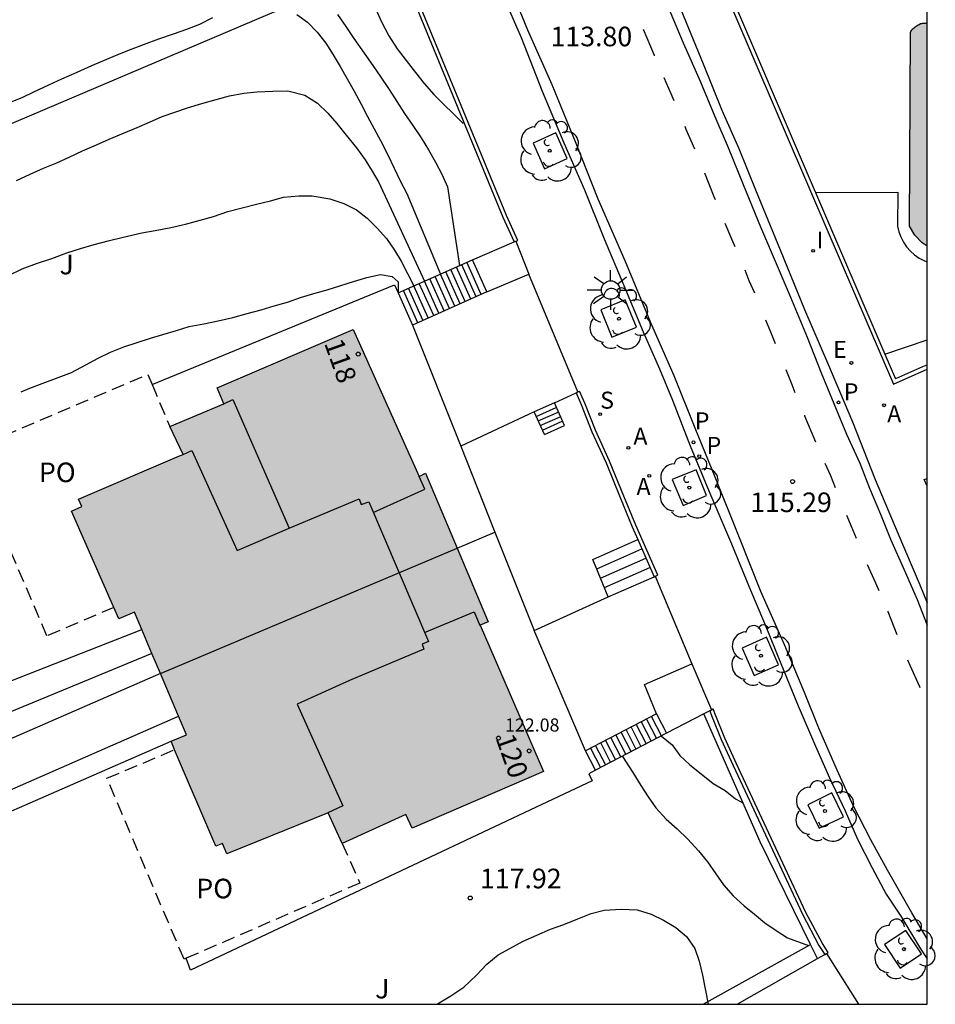
# Model space of a CAD drawing. Units: metres. Extents: x 581694 to 582044, y 4793290 to 4793541.
# Drawn here: x 582009 to 582044, y 4793290 to 4793328 of the extents above; entities that cross this region are included whole.
import ezdxf
from ezdxf.enums import TextEntityAlignment as Align

# ---------------------------------------------------------------- set-up
doc = ezdxf.new("R2010")
doc.units = ezdxf.units.M
doc.linetypes.add('TRAZOS_NORMALES', pattern=[0.75, 0.5, -0.25])
for name, color, linetype in [('010106', 9, 'Continuous'), ('020104', 34, 'Continuous'), ('020204', 9, 'Continuous'), ('020308', 9, 'Continuous'), ('050109', 4, 'Continuous'), ('060108', 9, 'Continuous'), ('060113', 4, 'Continuous'), ('060117', 9, 'Continuous'), ('060137', 9, 'Continuous'), ('060141', 9, 'Continuous'), ('070101', 9, 'ALAMBRADA'), ('070105', 6, 'Continuous'), ('070106', 6, 'Continuous'), ('080110', 9, 'Continuous'), ('080118', 9, 'Continuous'), ('080121', 9, 'TRAZOS_NORMALES'), ('080201', 9, 'Continuous'), ('080202', 9, 'Continuous'), ('080303', 9, 'Continuous'), ('080308', 9, 'Continuous'), ('080316', 9, 'Continuous'), ('100101', 9, 'Continuous'), ('100105', 3, 'Continuous'), ('100202', 3, 'Continuous'), ('100302', 7, 'Continuous'), ('200205', 4, 'Continuous'), ('200305', 4, 'Continuous'), ('210204', 9, 'Continuous'), ('210205', 4, 'Continuous'), ('210304', 9, 'Continuous'), ('210305', 4, 'Continuous'), ('220205', 1, 'Continuous'), ('220305', 1, 'Continuous'), ('250206', 9, 'Continuous'), ('260101', 9, 'Continuous'), ('270204', 9, 'Continuous'), ('270304', 9, 'Continuous'), ('990501', 21, 'Continuous'), ('990505', 151, 'Continuous')]:
    doc.layers.add(name, color=color, linetype=linetype)
doc.layers.add('020105', color=24, linetype='Continuous', lineweight=30)
doc.layers.add('080111', color=7, linetype='Continuous', lineweight=30)
doc.styles.add('ARIAL', font='ARIAL.TTF', dxfattribs={"height": 1})
doc.styles.add('ARIALI', font='ARIALI.TTF', dxfattribs={"height": 1})
doc.styles.add('ROMANS', font='romans__.ttf', dxfattribs={"height": 1})
doc.styles.get("Standard").update_dxf_attribs({"font": 'txt.shx'})
doc.linetypes.add('ALAMBRADA', pattern='A,1,[203,DONOSTI.shx,S=0.1,R=0,X=0,Y=0],1', length=2)

# ---------------------------------------------------------------- blocks, each defined once
blk = doc.blocks.new('COTAPU')
blk.add_circle((0, 0), 0.075)
blk = doc.blocks.new('PUNTO')
blk.add_circle((0, 0), 0.075)
blk = doc.blocks.new('BloquePortal')
blk.add_circle((0, 0), 0.075)
at = {"flags": 5}
blk.add_attdef('INDICE', text='', height=0.75, dxfattribs=at).set_placement((0, 0), align=Align.MIDDLE_CENTER)
blk = doc.blocks.new('ARBOL')
blk.add_circle((0, 0), 0.0587)
for centre, radius, start, end in [((-0.28, 0.855), 0.3, 359.2878, 173.6078), ((0.097, 0.97), 0.21, 23.1565, 160.4665), ((-0.564, 0.381), 0.532, 92.28, 254.58), ((0.438, 0.881), 0.24, 301.578, 139.328), ((-0.091, 0.321), 0.12, 119.14, 310.56), ((0.656, 0.288), 0.443, 319.8556, 114.7656), ((0.819, -0.249), 0.383, 235.5275, 62.0275), ((-0.556, -0.339), 0.555, 142.64, 266.54), ((-0.039, -0.384), 0.21, 189.64, 323.88), ((0.299, -0.624), 0.532, 224.67, 0.24), ((-0.301, -0.676), 0.45, 213.78, 295.32)]:
    blk.add_arc(centre, radius, start, end)
blk = doc.blocks.new('ABAS')
blk.add_circle((0, 0), 0.055)
blk = doc.blocks.new('SANEA')
blk.add_circle((0, 0), 0.055)
blk = doc.blocks.new('PLUVI3')
blk.add_circle((0, 0), 0.055)
blk = doc.blocks.new('REGELE')
blk.add_circle((0, 0), 0.055)
blk = doc.blocks.new('FAROLA')
for p, q in [((0, 0.355), (0, 0.755)), ((-0.63, 0.51), (-0.255, 0.245)), ((0.605, 0.49), (0.276, 0.223)), ((-0.355, 0), (-0.895, 0)), ((0.355, 0), (0.855, 0)), ((-0.65, -0.52), (-0.255, -0.24)), ((0, -0.355), (0, -0.755)), ((0.585, -0.52), (0.256, -0.246))]:
    blk.add_line(p, q)
blk.add_circle((0, 0), 0.355)
blk = doc.blocks.new('REIND')
blk.add_circle((0, 0), 0.055)

msp = doc.modelspace()

# ---------------------------------------------------------------- hatches: boundary and pattern name
at = {"layer": '990501'}
for points in [[(582011.675, 4793309.588), (582015.535, 4793311.248), (582015.685, 4793311.308), (582015.165, 4793312.378), (582017.235, 4793313.247), (582016.975, 4793313.857), (582022.188, 4793316.083), (582024.705, 4793310.457), (582024.955, 4793310.587), (582026.163, 4793307.711), (582014.81, 4793302.923), (582013.815, 4793305.268), (582013.225, 4793305.008), (582011.405, 4793309.128), (582011.805, 4793309.308)], [(582026.163, 4793307.711), (582027.344, 4793304.897), (582027.044, 4793304.767), (582029.464, 4793299.168), (582024.444, 4793296.998), (582024.204, 4793297.528), (582021.764, 4793296.418), (582021.224, 4793297.588), (582017.354, 4793296.018), (582017.184, 4793296.418), (582016.924, 4793296.308), (582015.215, 4793300.328), (582015.805, 4793300.578), (582014.81, 4793302.923)]]:
    msp.add_hatch(color=256, dxfattribs=at).paths.add_polyline_path(points)
at = {"layer": '990505'}
msp.add_hatch(color=256, dxfattribs=at).paths.add_polyline_path([(582044.144, 4793319.278), (582043.954, 4793319.407), (582043.674, 4793319.697), (582043.464, 4793320.047), (582043.504, 4793327.456), (582043.524, 4793327.496), (582043.544, 4793327.536), (582043.574, 4793327.576), (582043.614, 4793327.606), (582043.644, 4793327.636), (582043.684, 4793327.676), (582043.724, 4793327.696), (582043.764, 4793327.726), (582043.804, 4793327.746), (582043.844, 4793327.766), (582043.894, 4793327.796), (582043.924, 4793327.796), (582043.944, 4793327.796), (582043.964, 4793327.806), (582043.984, 4793327.806), (582044.004, 4793327.806), (582044.024, 4793327.816), (582044.044, 4793327.816), (582044.064, 4793327.816), (582044.084, 4793327.816), (582044.114, 4793327.826), (582044.144, 4793327.827)])

# ---------------------------------------------------------------- linework, layer by layer
at = {"layer": '010106', "flags": 128}
msp.add_lwpolyline([(581694.153, 4793290.265), (582044.144, 4793290.258), (582044.149, 4793540.25), (581694.159, 4793540.258)], close=True, dxfattribs=at)
at = {"layer": '020104', "flags": 128}
for points, elevation in [([(582020.035, 4793328.147), (582020.435, 4793327.847), (582020.805, 4793327.467), (582021.135, 4793327.047), (582021.415, 4793326.597), (582021.685, 4793326.147), (582021.955, 4793325.677), (582022.225, 4793325.207), (582022.495, 4793324.717), (582022.735, 4793324.237), (582022.985, 4793323.767), (582023.235, 4793323.317), (582023.515, 4793322.767), (582023.755, 4793322.257), (582023.975, 4793321.797), (582024.235, 4793321.297), (582025.525, 4793318.207)], 116), ([(582023.035, 4793328.367), (582023.285, 4793327.837), (582023.545, 4793327.327), (582023.865, 4793326.827), (582024.215, 4793326.377), (582024.575, 4793325.927), (582024.895, 4793325.507), (582025.265, 4793325.077), (582026.395, 4793323.967)], 115.05), ([(582009.035, 4793324.777), (582009.515, 4793324.967), (582009.965, 4793325.187), (582010.545, 4793325.457), (582011.035, 4793325.677), (582011.625, 4793325.937), (582012.185, 4793326.187), (582012.765, 4793326.437), (582013.245, 4793326.637), (582013.725, 4793326.827), (582014.195, 4793327.007), (582014.745, 4793327.217), (582015.305, 4793327.397), (582015.825, 4793327.587), (582016.315, 4793327.777), (582016.815, 4793328.027)], 116), ([(582021.585, 4793328.137), (582021.905, 4793327.687), (582022.215, 4793327.227), (582022.605, 4793326.667), (582022.935, 4793326.197), (582023.245, 4793325.747), (582023.555, 4793325.277), (582023.855, 4793324.807), (582024.145, 4793324.357), (582024.465, 4793323.897), (582024.785, 4793323.427), (582025.065, 4793322.967), (582025.335, 4793322.497), (582025.575, 4793322.037), (582025.795, 4793321.547), (582026.255, 4793318.537)], 115.5), ([(582009.305, 4793321.787), (582009.825, 4793322.027), (582010.335, 4793322.257), (582010.845, 4793322.467), (582011.315, 4793322.677), (582011.825, 4793322.927), (582012.365, 4793323.157), (582012.855, 4793323.367), (582013.395, 4793323.597), (582013.915, 4793323.817), (582014.395, 4793324.027), (582014.875, 4793324.237), (582015.365, 4793324.407), (582015.845, 4793324.567), (582016.395, 4793324.737), (582016.945, 4793324.887), (582017.455, 4793325.027), (582018.005, 4793325.127), (582018.515, 4793325.187), (582019.115, 4793325.207), (582019.685, 4793325.217), (582020.335, 4793325.057), (582020.815, 4793324.747), (582021.215, 4793324.367), (582021.565, 4793323.967), (582021.915, 4793323.527), (582022.315, 4793323.037), (582022.645, 4793322.577), (582022.915, 4793322.147), (582023.165, 4793321.707), (582024.915, 4793317.937)], 116.5), ([(582008.995, 4793318.147), (582009.525, 4793318.407), (582010.075, 4793318.607), (582010.655, 4793318.807), (582011.225, 4793319.017), (582011.755, 4793319.187), (582012.275, 4793319.337), (582012.815, 4793319.477), (582013.385, 4793319.617), (582014.105, 4793319.787), (582014.605, 4793319.877), (582015.205, 4793319.987), (582015.775, 4793320.117), (582016.325, 4793320.267), (582016.845, 4793320.417), (582017.385, 4793320.597), (582017.935, 4793320.747), (582018.485, 4793320.887), (582019.015, 4793321.017), (582019.515, 4793321.147), (582020.105, 4793321.207), (582020.615, 4793321.207), (582021.285, 4793321.087), (582021.825, 4793320.907), (582022.315, 4793320.667), (582022.725, 4793320.347), (582023.105, 4793319.967), (582023.465, 4793319.567), (582023.765, 4793319.127), (582024.025, 4793318.697), (582024.505, 4793317.757)], 117), ([(582033.974, 4793300.527), (582034.394, 4793300.187), (582034.684, 4793299.777), (582035.064, 4793299.427), (582035.494, 4793299.077), (582035.954, 4793298.707), (582036.414, 4793298.437), (582036.814, 4793298.117), (582037.094, 4793297.967)], 117), ([(582032.484, 4793299.747), (582032.884, 4793299.127), (582033.194, 4793298.638), (582033.464, 4793298.198), (582033.764, 4793297.778), (582034.164, 4793297.338), (582034.584, 4793296.968), (582034.984, 4793296.578), (582035.394, 4793296.128), (582035.744, 4793295.708), (582036.054, 4793295.248), (582036.354, 4793294.828), (582036.724, 4793294.408), (582037.144, 4793294.028), (582037.534, 4793293.708), (582037.934, 4793293.378), (582038.364, 4793293.078), (582038.804, 4793292.798), (582039.604, 4793292.508)], 117.5), ([(582025.38, 4793290.258), (582025.474, 4793290.308), (582025.924, 4793290.588), (582026.424, 4793290.918), (582026.904, 4793291.368), (582027.294, 4793291.798), (582027.734, 4793292.148), (582028.174, 4793292.398), (582028.694, 4793292.668), (582029.214, 4793292.908), (582029.734, 4793293.128), (582030.244, 4793293.318), (582030.774, 4793293.528), (582031.294, 4793293.738), (582031.784, 4793293.858), (582032.434, 4793293.898), (582033.044, 4793293.868), (582033.584, 4793293.708), (582034.054, 4793293.478), (582034.534, 4793293.198), (582034.934, 4793292.848), (582035.254, 4793292.388), (582035.424, 4793291.908), (582035.544, 4793291.378), (582035.763, 4793290.258)], 118)]:
    msp.add_lwpolyline(points, dxfattribs=dict(at, elevation=elevation))
at = {"layer": '020105', "elevation": 117.5, "flags": 128}
msp.add_lwpolyline([(582009.488, 4793313.699), (582009.815, 4793313.838), (582010.285, 4793314.018), (582010.795, 4793314.208), (582011.405, 4793314.438), (582011.955, 4793314.728), (582012.425, 4793314.987), (582012.905, 4793315.217), (582013.415, 4793315.417), (582013.925, 4793315.587), (582014.425, 4793315.757), (582014.905, 4793315.897), (582015.425, 4793316.047), (582015.905, 4793316.197), (582016.465, 4793316.307), (582017.025, 4793316.417), (582017.585, 4793316.547), (582018.125, 4793316.697), (582018.665, 4793316.837), (582019.165, 4793316.987), (582019.675, 4793317.137), (582020.175, 4793317.307), (582020.685, 4793317.467), (582021.195, 4793317.607), (582021.715, 4793317.767), (582022.195, 4793317.927), (582022.705, 4793318.077), (582023.225, 4793318.197), (582023.675, 4793318.117), (582023.905, 4793317.907), (582023.905, 4793317.487)], dxfattribs=at)
at = {"layer": '050109'}
for points in [[(582043.504, 4793327.456, 115.517), (582043.524, 4793327.496, 115.507), (582043.544, 4793327.536, 115.497), (582043.574, 4793327.576, 115.497), (582043.614, 4793327.606, 115.487), (582043.644, 4793327.636, 115.487), (582043.684, 4793327.676, 115.477), (582043.724, 4793327.696, 115.467), (582043.764, 4793327.726, 115.467), (582043.804, 4793327.746, 115.457), (582043.844, 4793327.766, 115.447), (582043.894, 4793327.796, 115.447), (582043.924, 4793327.796, 115.447), (582043.944, 4793327.796, 115.447), (582043.964, 4793327.806, 115.447), (582043.984, 4793327.806, 115.447), (582044.004, 4793327.806, 115.447), (582044.024, 4793327.816, 115.447), (582044.044, 4793327.816, 115.447), (582044.064, 4793327.816, 115.447), (582044.084, 4793327.816, 115.447), (582044.114, 4793327.826, 115.447), (582044.144, 4793327.827, 115.447)], [(582044.144, 4793319.278, 115.477), (582043.954, 4793319.407, 115.477), (582043.674, 4793319.697, 115.477), (582043.464, 4793320.047, 115.487), (582043.504, 4793327.456, 115.517)]]:
    msp.add_polyline3d(points, dxfattribs=at)
at = {"layer": '060108'}
for points in [[(582027.905, 4793328.877, 113.727), (582028.605, 4793327.257, 113.817), (582029.415, 4793325.207, 113.937), (582030.245, 4793323.227, 114.117), (582031.035, 4793321.437, 114.267), (582031.785, 4793319.557, 114.417), (582032.534, 4793317.767, 114.607), (582033.284, 4793315.997, 114.687), (582033.904, 4793314.577, 114.837), (582034.404, 4793313.387, 114.977), (582035.074, 4793311.637, 115.157), (582035.794, 4793309.917, 115.287), (582036.664, 4793307.877, 115.447), (582037.324, 4793306.257, 115.597), (582037.944, 4793304.787, 115.757), (582038.544, 4793303.297, 115.897), (582039.204, 4793301.687, 116.037), (582039.874, 4793300.137, 116.137), (582040.404, 4793298.927, 116.287), (582041.004, 4793297.667, 116.397), (582041.484, 4793296.577, 116.477), (582042.044, 4793295.487, 116.547), (582042.574, 4793294.477, 116.647), (582043.134, 4793293.637, 116.737), (582043.894, 4793292.387, 116.837), (582044.144, 4793291.997, 116.887)], [(582034.715, 4793328.337, 113.897), (582035.575, 4793326.257, 114.067), (582036.284, 4793324.487, 114.197), (582036.934, 4793323.017, 114.317), (582037.574, 4793321.427, 114.427), (582038.524, 4793319.137, 114.647), (582039.454, 4793316.847, 114.847), (582040.334, 4793314.807, 115.007), (582041.284, 4793312.557, 115.207), (582042.154, 4793310.347, 115.387), (582043.024, 4793308.287, 115.597), (582043.864, 4793306.307, 115.777), (582044.144, 4793305.627, 115.837)], [(582044.144, 4793310.087, 115.637), (582044.034, 4793310.347, 115.607), (582044.144, 4793310.387, 115.627)]]:
    msp.add_polyline3d(points, dxfattribs=at)
at = {"layer": '060113'}
for points in [[(582044.144, 4793292.767, 116.717), (582043.554, 4793293.757, 116.627), (582042.624, 4793295.387, 116.497), (582041.994, 4793296.557, 116.377), (582041.324, 4793297.847, 116.247), (582040.704, 4793299.217, 116.167), (582040.004, 4793300.827, 116.037), (582039.454, 4793302.197, 115.887), (582038.694, 4793303.997, 115.737), (582037.784, 4793306.057, 115.527), (582036.944, 4793308.177, 115.347), (582036.034, 4793310.437, 115.157), (582035.264, 4793312.307, 114.937), (582034.464, 4793314.307, 114.757), (582033.574, 4793316.347, 114.597), (582032.584, 4793318.717, 114.377), (582031.555, 4793321.077, 114.177), (582030.715, 4793323.207, 114.037), (582029.795, 4793325.457, 113.857), (582028.865, 4793327.547, 113.707), (582027.965, 4793329.767, 113.577)], [(582034.075, 4793328.827, 113.737), (582034.815, 4793327.057, 113.887), (582035.455, 4793325.597, 114.027), (582036.024, 4793324.237, 114.097), (582036.534, 4793323.057, 114.217), (582037.104, 4793321.637, 114.317), (582037.774, 4793320.017, 114.487), (582038.444, 4793318.437, 114.617), (582038.914, 4793317.327, 114.697), (582039.554, 4793315.787, 114.877), (582040.084, 4793314.427, 114.907), (582040.574, 4793313.257, 115.057), (582041.064, 4793312.077, 115.177), (582041.564, 4793310.967, 115.247), (582041.934, 4793310.017, 115.357), (582042.354, 4793309.017, 115.427), (582042.744, 4793308.057, 115.527), (582043.264, 4793306.887, 115.617), (582043.764, 4793305.757, 115.707), (582044.144, 4793304.767, 115.797)]]:
    msp.add_polyline3d(points, dxfattribs=at)
at = {"layer": '060117'}
for points in [[(582026.745, 4793318.757, 115.137), (582028.343, 4793319.438, 115.023)], [(582023.905, 4793317.487, 117.587), (582026.745, 4793318.757, 115.137)], [(582027.295, 4793317.527, 114.937), (582026.745, 4793318.757, 115.137)], [(582027.295, 4793317.527, 114.937), (582028.899, 4793318.203, 114.715)], [(582023.905, 4793317.487, 117.587), (582024.455, 4793316.257, 117.387)], [(582027.295, 4793317.527, 114.937), (582024.455, 4793316.257, 117.387)], [(582024.455, 4793316.257, 117.387), (582026.301, 4793311.615, 117.879)], [(582029.884, 4793313.277, 114.427), (582029.114, 4793312.937, 114.707)], [(582029.504, 4793312.067, 116.007), (582030.264, 4793312.407, 115.727)], [(582031.354, 4793307.277, 116.317), (582033.07, 4793308.051, 116.317)], [(582031.944, 4793305.857, 115.657), (582033.697, 4793306.619, 115.657)], [(582033.794, 4793301.377, 115.657), (582034.176, 4793300.634, 115.657)], [(582031.454, 4793299.218, 118.317), (582031.074, 4793299.958, 118.317)]]:
    msp.add_polyline3d(points, dxfattribs=at)
at = {"layer": '060137'}
msp.add_polyline3d([(582033.794, 4793301.377, 115.657), (582033.334, 4793302.497, 115.687), (582035.147, 4793303.294, 115.907)], dxfattribs=at)
at = {"layer": '060141'}
for points in [[(582026.475, 4793317.157, 115.637), (582025.925, 4793318.387, 115.837)], [(582026.685, 4793317.247, 115.457), (582026.135, 4793318.477, 115.657)], [(582026.885, 4793317.337, 115.287), (582026.335, 4793318.567, 115.487)], [(582027.085, 4793317.427, 115.107), (582026.535, 4793318.657, 115.307)], [(582025.665, 4793316.797, 116.337), (582025.115, 4793318.027, 116.537)], [(582025.875, 4793316.887, 116.157), (582025.325, 4793318.117, 116.357)], [(582026.075, 4793316.977, 115.987), (582025.525, 4793318.207, 116.187)], [(582026.275, 4793317.067, 115.807), (582025.725, 4793318.297, 116.007)], [(582024.855, 4793316.437, 117.037), (582024.305, 4793317.667, 117.237)], [(582025.055, 4793316.527, 116.857), (582024.505, 4793317.757, 117.057)], [(582025.265, 4793316.617, 116.687), (582024.715, 4793317.847, 116.887)], [(582025.465, 4793316.707, 116.507), (582024.915, 4793317.937, 116.707)], [(582024.655, 4793316.347, 117.207), (582024.105, 4793317.577, 117.407)], [(582029.184, 4793312.757, 114.967), (582029.944, 4793313.097, 114.687)], [(582029.264, 4793312.587, 115.227), (582030.024, 4793312.927, 114.947)], [(582029.344, 4793312.407, 115.487), (582030.104, 4793312.747, 115.207)], [(582029.424, 4793312.237, 115.747), (582030.184, 4793312.577, 115.467)], [(582031.502, 4793306.922, 116.152), (582033.227, 4793307.693, 116.152)], [(582031.649, 4793306.567, 115.987), (582033.383, 4793307.335, 115.987)], [(582031.797, 4793306.212, 115.822), (582033.54, 4793306.977, 115.822)], [(582033.204, 4793301.067, 116.227), (582033.584, 4793300.327, 116.227)], [(582033.404, 4793301.167, 116.037), (582033.784, 4793300.427, 116.037)], [(582033.594, 4793301.267, 115.847), (582033.974, 4793300.527, 115.847)], [(582032.434, 4793300.667, 116.987), (582032.814, 4793299.927, 116.987)], [(582032.624, 4793300.767, 116.797), (582033.004, 4793300.027, 116.797)], [(582032.814, 4793300.867, 116.607), (582033.194, 4793300.127, 116.607)], [(582033.014, 4793300.967, 116.417), (582033.394, 4793300.227, 116.417)], [(582031.844, 4793300.357, 117.557), (582032.224, 4793299.617, 117.557)], [(582032.044, 4793300.457, 117.367), (582032.424, 4793299.717, 117.367)], [(582032.234, 4793300.557, 117.177), (582032.614, 4793299.817, 117.177)], [(582031.264, 4793300.058, 118.127), (582031.644, 4793299.318, 118.127)], [(582031.454, 4793300.157, 117.937), (582031.834, 4793299.418, 117.937)], [(582031.654, 4793300.257, 117.747), (582032.034, 4793299.518, 117.747)]]:
    msp.add_polyline3d(points, dxfattribs=at)
at = {"layer": '070101'}
for points in [[(581992.661, 4793316.98, 118.906), (582018.925, 4793328.147, 117.867), (582023.109, 4793329.899, 116.035)], [(582014.81, 4793302.923, 119.826), (582001.771, 4793297.224, 120.122)], [(582035.57, 4793290.258, 119.866), (582039.683, 4793292.553, 119.287)]]:
    msp.add_polyline3d(points, dxfattribs=at)
at = {"layer": '070105'}
for points in [[(582028.055, 4793320.447, 114.267), (582024.165, 4793329.907, 113.627), (582023.735, 4793330.887, 113.557), (582023.265, 4793332.007, 113.487), (582022.825, 4793333.057, 113.427), (582022.235, 4793334.437, 113.357), (582021.665, 4793335.927, 113.287), (582021.135, 4793337.097, 113.227), (582020.585, 4793338.387, 113.177), (582019.965, 4793339.877, 113.127), (582019.721, 4793340.448, 113.104)], [(582023.998, 4793329.914, 113.622), (582024.027, 4793329.849, 113.627), (582024.437, 4793328.829, 113.687), (582027.916, 4793320.39, 114.267)], [(582036.126, 4793329.687, 115.225), (582039.722, 4793321.297, 115.861), (582042.381, 4793315.09, 116.331), (582042.85, 4793313.997, 116.414)], [(582036.271, 4793329.732, 115.226), (582039.859, 4793321.356, 115.861), (582039.872, 4793321.327, 115.863)], [(582039.872, 4793321.327, 115.863), (582042.522, 4793315.143, 116.331)], [(582027.916, 4793320.39, 114.267), (582028.343, 4793319.438, 114.356)], [(582028.481, 4793319.496, 114.356), (582028.055, 4793320.447, 114.267)], [(582028.412, 4793319.467, 114.356), (582028.481, 4793319.496, 114.356)], [(582028.343, 4793319.438, 114.356), (582028.412, 4793319.467, 114.356)], [(582028.412, 4793319.467, 114.356), (582028.899, 4793318.203, 114.465)], [(582030.779, 4793313.698, 114.888), (582028.899, 4793318.203, 114.465)], [(582042.522, 4793315.143, 116.039), (582044.144, 4793315.697, 116.076)], [(582042.522, 4793315.143, 116.331), (582042.928, 4793314.196, 116.403)], [(582044.144, 4793314.732, 116.413), (582044.087, 4793314.709, 116.413), (582043.964, 4793314.658, 116.413), (582042.928, 4793314.196, 116.413)], [(582042.85, 4793313.997, 116.414), (582044.023, 4793314.52, 116.413), (582044.144, 4793314.57, 116.413)], [(582029.884, 4793313.277, 115.787), (582030.712, 4793313.666, 115.787)], [(582030.712, 4793313.666, 114.888), (582030.779, 4793313.698, 114.888)], [(582030.712, 4793313.666, 114.888), (582030.906, 4793313.21, 114.927), (582031.316, 4793312.168, 115.027), (582031.857, 4793310.987, 115.137), (582032.405, 4793309.651, 115.237), (582032.856, 4793308.539, 115.367), (582033.07, 4793308.051, 115.409)], [(582030.779, 4793313.698, 114.888), (582030.847, 4793313.73, 114.887)], [(582033.835, 4793306.679, 115.531), (582032.994, 4793308.597, 115.367), (582032.544, 4793309.707, 115.237), (582031.994, 4793311.047, 115.137), (582031.454, 4793312.227, 115.027), (582031.044, 4793313.267, 114.927), (582030.847, 4793313.73, 114.887)], [(582030.264, 4793312.407, 115.727), (582029.884, 4793313.277, 115.787)], [(582029.114, 4793312.937, 116.177), (582026.301, 4793311.615, 116.485)], [(582029.504, 4793312.067, 116.007), (582029.114, 4793312.937, 116.177)], [(582026.301, 4793311.615, 117.879), (582027.608, 4793308.329, 118.228)], [(582026.163, 4793307.711, 119.326), (582027.608, 4793308.329, 119.287)], [(582027.608, 4793308.329, 118.228), (582029.104, 4793304.567, 118.627)], [(582033.07, 4793308.051, 115.409), (582033.697, 4793306.619, 115.531)], [(582031.944, 4793305.857, 116.277), (582031.354, 4793307.277, 116.317)], [(582033.743, 4793306.639, 115.531), (582033.835, 4793306.679, 115.531)], [(582033.697, 4793306.619, 115.531), (582033.743, 4793306.639, 115.531)], [(582029.104, 4793304.567, 118.627), (582031.944, 4793305.857, 116.277)], [(582031.074, 4793299.958, 118.317), (582029.104, 4793304.567, 118.627)], [(582035.824, 4793301.492, 117.795), (582035.604, 4793301.377, 117.797)], [(582035.824, 4793301.492, 115.971), (582035.891, 4793301.527, 115.971)], [(582035.824, 4793301.492, 115.971), (582035.895, 4793301.312, 115.987), (582036.266, 4793300.388, 116.067), (582036.718, 4793299.395, 116.167), (582039.372, 4793293.714, 116.637)], [(582035.891, 4793301.527, 115.971), (582035.958, 4793301.561, 115.97)], [(582039.508, 4793293.777, 116.637), (582036.854, 4793299.457, 116.167), (582036.404, 4793300.447, 116.067), (582036.034, 4793301.367, 115.987), (582035.958, 4793301.561, 115.97)], [(582033.794, 4793301.377, 115.657), (582031.074, 4793299.958, 118.317)], [(582035.604, 4793301.377, 117.797), (582034.176, 4793300.634, 117.81)], [(582039.683, 4793292.553, 118.69), (582037.754, 4793296.477, 118.557), (582035.604, 4793301.377, 117.797)], [(582034.176, 4793300.634, 117.81), (582031.454, 4793299.218, 117.837)], [(582039.372, 4793293.714, 116.637), (582040.004, 4793292.512, 116.747), (582040.226, 4793292.162, 116.768)], [(582040.357, 4793292.236, 116.768), (582040.134, 4793292.588, 116.747), (582039.508, 4793293.777, 116.637)], [(582039.951, 4793292.006, 118.709), (582039.683, 4793292.553, 118.69)], [(582036.87, 4793290.258, 117.564), (582039.951, 4793292.006, 117.721)], [(582039.951, 4793292.006, 117.721), (582040.226, 4793292.162, 117.735)], [(582040.226, 4793292.162, 116.768), (582040.291, 4793292.199, 116.768)], [(582040.291, 4793292.199, 116.768), (582040.357, 4793292.236, 116.768)]]:
    msp.add_polyline3d(points, dxfattribs=at)
at = {"layer": '070106'}
for points in [[(582033.743, 4793306.639, 115.541), (582035.147, 4793303.294, 115.847)], [(582035.147, 4793303.294, 115.847), (582035.891, 4793301.527, 115.971)], [(582040.291, 4793292.199, 116.768), (582041.521, 4793290.258, 116.946)]]:
    msp.add_polyline3d(points, dxfattribs=at)
at = {"layer": '080110'}
for points in [[(582017.235, 4793313.247, 123.946), (582017.585, 4793313.407, 123.946), (582019.731, 4793308.484, 126.273)], [(582015.685, 4793311.308, 125.716), (582016.015, 4793311.458, 125.886), (582017.745, 4793307.628, 125.846), (582019.731, 4793308.484, 126.563)], [(582022.945, 4793309.087, 123.956), (582024.924, 4793309.977, 122.677), (582024.705, 4793310.457, 121.637)], [(582019.731, 4793308.484, 126.563), (582022.415, 4793309.607, 124.316), (582022.495, 4793309.387, 124.186), (582022.785, 4793309.487, 123.976), (582025.064, 4793304.148, 123.766), (582024.824, 4793304.038, 124.216), (582024.886, 4793303.855, 124.216), (582022.047, 4793302.65, 126.102)], [(582024.914, 4793304.488, 123.776), (582026.814, 4793305.277, 122.637), (582027.024, 4793304.757, 122.607)], [(582022.047, 4793302.65, 126.102), (582020.044, 4793301.748, 125.966), (582021.794, 4793297.848, 125.346), (582021.214, 4793297.588, 125.346)]]:
    msp.add_polyline3d(points, dxfattribs=at)
at = {"layer": '080111'}
for points in [[(582015.165, 4793312.378, 123.876), (582017.235, 4793313.247, 123.946), (582016.975, 4793313.857, 121.807), (582022.188, 4793316.083, 121.737), (582024.705, 4793310.457, 122.467), (582024.955, 4793310.587, 121.637), (582026.163, 4793307.711, 121.637)], [(582011.675, 4793309.588, 123.986), (582015.535, 4793311.248, 125.506), (582015.685, 4793311.308, 125.716), (582015.165, 4793312.378, 123.876)], [(582013.03, 4793305.45, 123.816), (582011.405, 4793309.128, 123.566), (582011.805, 4793309.308, 124.046), (582011.675, 4793309.588, 123.986)], [(582026.163, 4793307.711, 121.637), (582027.344, 4793304.897, 121.637), (582027.044, 4793304.767, 122.607), (582029.464, 4793299.168, 121.807), (582024.444, 4793296.998, 121.777), (582024.204, 4793297.528, 123.916), (582021.764, 4793296.418, 123.846)], [(582014.096, 4793304.604, 123.986), (582013.815, 4793305.268, 123.976), (582013.225, 4793305.008, 123.846), (582013.03, 4793305.45, 123.816)], [(582014.485, 4793303.687, 124), (582014.096, 4793304.604, 123.986)], [(582014.81, 4793302.923, 124.011), (582014.485, 4793303.687, 124)], [(582015.503, 4793301.29, 124.036), (582014.81, 4793302.923, 124.011)], [(582015.215, 4793300.328, 124.086), (582015.805, 4793300.578, 124.046), (582015.503, 4793301.29, 124.036)], [(582015.352, 4793300.004, 124.058), (582015.215, 4793300.328, 124.086)], [(582021.764, 4793296.418, 123.846), (582021.224, 4793297.588, 125.356), (582017.354, 4793296.018, 124.086), (582017.184, 4793296.418, 123.906), (582016.924, 4793296.308, 123.736), (582015.352, 4793300.004, 124.058)]]:
    msp.add_polyline3d(points, dxfattribs=at)
at = {"layer": '080118', "flags": 128}
msp.add_lwpolyline([(582014.81, 4793302.923), (582026.163, 4793307.711)], dxfattribs=at)
at = {"layer": '080121'}
for points in [[(582013.03, 4793305.45, 117.536), (582010.465, 4793304.358, 117.536), (582007.445, 4793311.438, 117.536), (582014.325, 4793314.367, 117.536), (582014.489, 4793313.979, 117.536)], [(582014.489, 4793313.979, 117.536), (582015.165, 4793312.378, 117.536)], [(582015.714, 4793291.988, 117.697), (582012.765, 4793298.908, 117.697), (582015.352, 4793300.004, 117.697)], [(582021.764, 4793296.418, 117.697), (582022.444, 4793294.898, 117.697), (582015.793, 4793292.022, 117.697)], [(582015.793, 4793292.022, 117.697), (582015.714, 4793291.988, 117.697)]]:
    msp.add_polyline3d(points, dxfattribs=at)
at = {"layer": '100101'}
for points in [[(582030.375, 4793322.627, 114.167), (582029.935, 4793323.617, 114.077), (582029.065, 4793323.217, 114.067), (582029.505, 4793322.237, 114.147), (582030.375, 4793322.627, 114.167)], [(582033.024, 4793316.177, 114.687), (582032.584, 4793317.227, 114.627), (582031.654, 4793316.837, 114.647), (582032.074, 4793315.787, 114.717), (582033.024, 4793316.177, 114.687)], [(582035.704, 4793309.727, 115.307), (582035.304, 4793310.717, 115.237), (582034.394, 4793310.347, 115.247), (582034.814, 4793309.347, 115.317), (582035.704, 4793309.727, 115.307)], [(582038.454, 4793303.257, 115.877), (582037.994, 4793304.307, 115.797), (582037.064, 4793303.887, 115.807), (582037.524, 4793302.847, 115.887), (582038.454, 4793303.257, 115.877)], [(582040.944, 4793297.437, 116.427), (582040.494, 4793298.347, 116.327), (582039.574, 4793297.887, 116.347), (582040.014, 4793296.997, 116.447), (582040.944, 4793297.437, 116.427)], [(582043.924, 4793292.187, 116.877), (582043.324, 4793293.087, 116.797), (582042.514, 4793292.547, 116.807), (582043.114, 4793291.637, 116.887), (582043.924, 4793292.187, 116.877)]]:
    msp.add_polyline3d(points, dxfattribs=at)
at = {"layer": '100105'}
for points in [[(582039.872, 4793321.327, 115.557), (582043.024, 4793321.337, 115.557), (582043.014, 4793320.047, 115.617), (582043.054, 4793319.827, 115.617), (582043.134, 4793319.627, 115.617), (582043.234, 4793319.427, 115.617), (582043.354, 4793319.247, 115.617), (582043.504, 4793319.087, 115.607), (582043.664, 4793318.947, 115.597), (582043.844, 4793318.817, 115.597), (582044.044, 4793318.717, 115.587), (582044.144, 4793318.682, 115.582)], [(582014.489, 4793313.979, 117.537), (582023.765, 4793317.797, 117.537), (582023.905, 4793317.487, 117.497)], [(582001.115, 4793299.508, 118.437), (582014.096, 4793304.604, 117.448)], [(582014.485, 4793303.687, 117.803), (582001.635, 4793298.378, 118.067)], [(582002.995, 4793295.798, 117.867), (582015.503, 4793301.29, 117.554)], [(582003.315, 4793295.128, 117.907), (582015.215, 4793300.328, 117.595)], [(582031.454, 4793299.218, 117.837), (582031.194, 4793299.078, 117.837), (582031.324, 4793298.808, 117.837), (582029.614, 4793298.008, 117.897), (582015.964, 4793291.568, 117.727), (582015.793, 4793292.022, 117.767)]]:
    msp.add_polyline3d(points, dxfattribs=at)
at = {"layer": '260101'}
for points in [[(582033.285, 4793327.587, 113.837), (582033.695, 4793326.587, 113.927), (582033.705, 4793326.557, 113.927)], [(582034.075, 4793325.727, 114.007), (582034.335, 4793325.117, 114.057), (582034.455, 4793324.847, 114.077)], [(582034.875, 4793323.867, 114.127), (582034.915, 4793323.757, 114.127), (582035.244, 4793322.997, 114.207)], [(582035.624, 4793322.077, 114.287), (582035.984, 4793321.177, 114.357), (582036.034, 4793321.057, 114.367)], [(582036.404, 4793320.157, 114.457), (582036.664, 4793319.557, 114.527), (582036.784, 4793319.257, 114.547)], [(582037.164, 4793318.367, 114.617), (582037.324, 4793317.967, 114.647), (582037.534, 4793317.487, 114.687)], [(582037.954, 4793316.457, 114.777), (582038.154, 4793315.997, 114.837), (582038.334, 4793315.547, 114.887)], [(582038.734, 4793314.557, 114.927), (582038.964, 4793313.977, 114.937), (582039.084, 4793313.677, 114.977)], [(582039.454, 4793312.807, 115.087), (582039.454, 4793312.787, 115.087), (582039.874, 4793311.787, 115.187)], [(582040.234, 4793310.967, 115.247), (582040.444, 4793310.497, 115.287), (582040.624, 4793310.037, 115.337)], [(582041.064, 4793308.977, 115.437), (582041.234, 4793308.557, 115.467), (582041.424, 4793308.097, 115.507)], [(582041.854, 4793307.097, 115.597), (582042.164, 4793306.387, 115.657), (582042.294, 4793306.097, 115.677)], [(582042.644, 4793305.307, 115.737), (582042.644, 4793305.297, 115.737), (582042.984, 4793304.417, 115.817)], [(582043.394, 4793303.447, 115.917), (582043.484, 4793303.237, 115.937), (582043.854, 4793302.417, 116.037), (582043.864, 4793302.387, 116.037)]]:
    msp.add_polyline3d(points, dxfattribs=at)

# ---------------------------------------------------------------- block references
at = {"layer": '020204', "rotation": 359.9987685839998}
for p in [(582038.994, 4793310.267, 115.29), (582026.664, 4793294.328, 117.92)]:
    msp.add_blockref('COTAPU', p, dxfattribs=at)
at = {"layer": '080201', "rotation": 359.9987685839998}
msp.add_blockref('PUNTO', (582027.744, 4793300.448, 122.08), dxfattribs=at)
at = {"layer": '080202', "rotation": 359.9987685839998}
for p in [(582022.379, 4793315.145), (582028.917, 4793299.958)]:
    msp.add_blockref('BloquePortal', p, dxfattribs=at)
at = {"layer": '100202', "rotation": 359.9987685839998}
for p in [(582029.705, 4793322.927, 114.13), (582032.354, 4793316.497, 114.69), (582035.044, 4793310.037, 115.33), (582037.784, 4793303.597, 115.85), (582040.234, 4793297.657, 116.39), (582043.254, 4793292.367, 116.83)]:
    msp.add_blockref('ARBOL', p, dxfattribs=at)
at = {"layer": '200205', "rotation": 359.9987685839998}
for p in [(582042.494, 4793313.187, 115.28), (582032.714, 4793311.557, 115.13), (582033.514, 4793310.487, 115.2)]:
    msp.add_blockref('ABAS', p, dxfattribs=at)
at = {"layer": '210204', "rotation": 359.9987685839998}
msp.add_blockref('SANEA', (582031.634, 4793312.847, 114.99), dxfattribs=at)
at = {"layer": '210205', "rotation": 359.9987685839998}
for p in [(582040.754, 4793313.297, 115.05), (582035.204, 4793311.767, 115.07), (582035.424, 4793311.237, 115.07)]:
    msp.add_blockref('PLUVI3', p, dxfattribs=at)
at = {"layer": '220205', "rotation": 359.9987685839998}
msp.add_blockref('REGELE', (582041.244, 4793314.807, 115.11), dxfattribs=at)
at = {"layer": '250206', "rotation": 359.9987685839998}
msp.add_blockref('FAROLA', (582032.034, 4793317.597, 114.61), dxfattribs=at)
at = {"layer": '270204', "rotation": 359.9987685839998}
msp.add_blockref('REIND', (582039.784, 4793319.097, 114.77), dxfattribs=at)

# ---------------------------------------------------------------- texts
at = {"layer": '020308', "style": 'ARIAL'}
for s, p in [('113.80', (582029.735, 4793326.927, 113.797)), ('115.29', (582037.374, 4793309.097, 115.287)), ('117.92', (582027.034, 4793294.698, 117.917))]:
    msp.add_text(s, height=0.75, rotation=359.9988, dxfattribs=at).set_placement(p)
at = {"layer": '080303', "style": 'ARIAL'}
msp.add_text('122.08', height=0.5, rotation=359.9988, dxfattribs=at).set_placement((582027.994, 4793300.698, 122.077))
at = {"layer": '080308', "style": 'ARIALI'}
for s, p in [('118', (582021.065, 4793315.567)), ('120', (582027.625, 4793300.447))]:
    msp.add_text(s, height=0.75, rotation=289.5655, dxfattribs=at).set_placement(p)
at = {"layer": '080316', "style": 'ARIAL'}
for p in [(582010.161, 4793310.243), (582016.183, 4793294.314)]:
    msp.add_text('PO', height=0.75, rotation=359.9988, dxfattribs=at).set_placement(p)
at = {"layer": '100302', "style": 'ARIAL'}
for p in [(582010.95, 4793318.196), (582023.024, 4793290.482)]:
    msp.add_text('J', height=0.75, rotation=359.9988, dxfattribs=at).set_placement(p)
at = {"layer": '200305', "style": 'ROMANS'}
for p in [(582042.614, 4793312.537, 115.277), (582032.904, 4793311.677, 115.127), (582033.024, 4793309.757, 115.197)]:
    msp.add_text('A', height=0.65, rotation=359.9988, dxfattribs=at).set_placement(p)
at = {"layer": '210304', "style": 'ROMANS'}
msp.add_text('S', height=0.65, rotation=359.9988, dxfattribs=at).set_placement((582031.634, 4793313.057, 114.987))
at = {"layer": '210305', "style": 'ROMANS'}
for p in [(582040.954, 4793313.377, 115.047), (582035.254, 4793312.267, 115.067), (582035.704, 4793311.327, 115.067)]:
    msp.add_text('P', height=0.65, rotation=359.9988, dxfattribs=at).set_placement(p)
at = {"layer": '220305', "style": 'ROMANS'}
msp.add_text('E', height=0.65, rotation=359.9988, dxfattribs=at).set_placement((582040.544, 4793314.997, 115.107))
at = {"layer": '270304', "style": 'ROMANS'}
msp.add_text('I', height=0.65, rotation=359.9988, dxfattribs=at).set_placement((582039.914, 4793319.187, 114.767))

doc.saveas('drawing.dxf')
